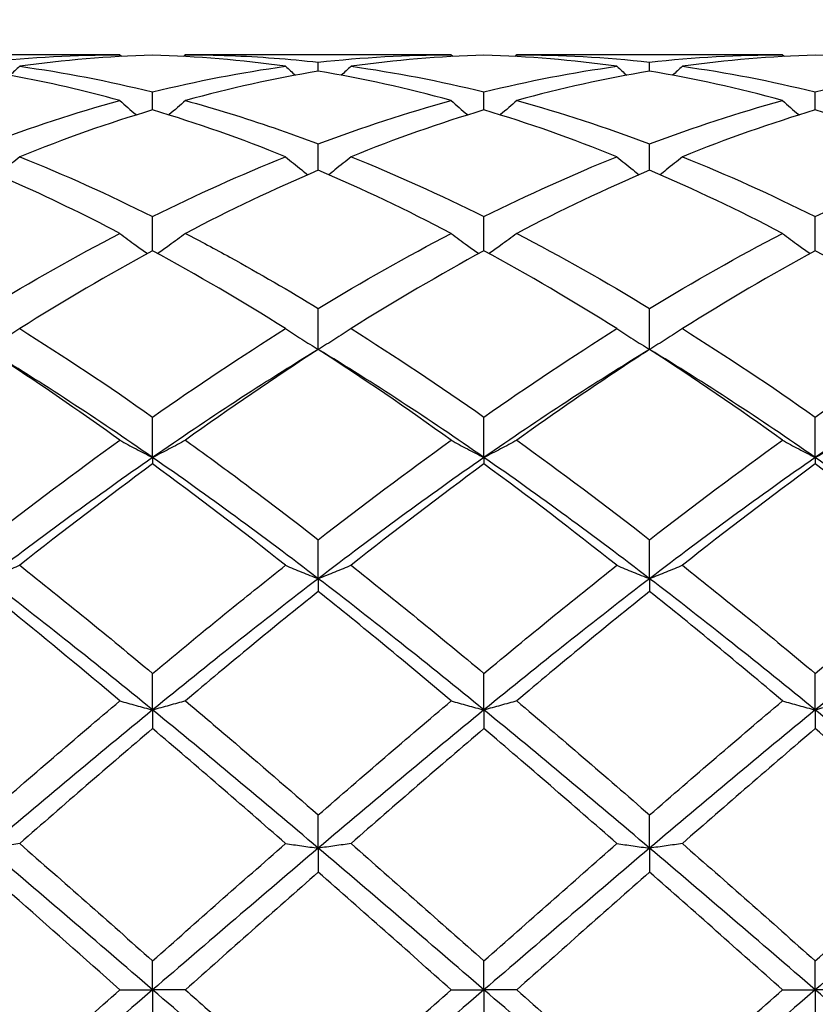
# Model space of a CAD drawing. Units: millimetres. Extents: x 12 to 433, y 12 to 303.
# Drawn here: x 264 to 269, y 112 to 119 of the extents above; entities that cross this region are included whole.
import ezdxf

# ---------------------------------------------------------------- set-up
doc = ezdxf.new("R2010")
doc.units = ezdxf.units.MM
doc.header["$LTSCALE"] = 1.5
doc.layers.add('Dimension (ISO)', color=7, linetype='Continuous', lineweight=18, true_color=0x00003f)
doc.layers.add('Visible (ISO)', color=7, linetype='Continuous', lineweight=25, true_color=0x00003f)
doc.styles.add('Samuel Heath (ISO)', font='tahoma.ttf')
doc.dimstyles.new('Samuel Heath (ISO)', dxfattribs={"dimscale": 1.5, "dimtxt": 3, "dimasz": 2.5, "dimexe": 1, "dimexo": 1.5, "dimgap": 0.762, "dimtad": 0, "dimtih": 1, "dimtoh": 1, "dimzin": 0, "dimdsep": 46, "dimtxsty": 'Samuel Heath (ISO)', "dimcen": 0.09, "dimdle": 10, "dimclrd": 256, "dimclre": 256, "dimclrt": 256, "dimazin": 0, "dimtfac": 1, "dimtmove": 0, "dimatfit": 3, "dimfxl": 1, "dimtolj": 1, "dimtzin": 0, "dimlwd": 15, "dimlwe": 15, "dimarcsym": 0})

# ---------------------------------------------------------------- blocks, each defined once
blk = doc.blocks.new('*D9')
at = {"layer": 'Defpoints', "color": 0, "transparency": 16777216}
for p in [(366.5, 147.875), (191.5, 112.5), (366.5, 112.5)]:
    blk.add_point(p, dxfattribs=at)
at = {"layer": 'Dimension (ISO)', "color": 176, "lineweight": 15, "true_color": 0x000080, "transparency": 16777216}
for p, q in [((191.5, 114.75), (191.5, 149.375)), ((366.5, 114.75), (366.5, 149.375)), ((195.25, 147.875), (267.6315, 147.875)), ((362.75, 147.875), (290.3685, 147.875))]:
    blk.add_line(p, q, dxfattribs=at)
at = {"layer": 'Dimension (ISO)', "color": 176, "true_color": 0x000080, "transparency": 16777216}
for points in [[(195.25, 148.5), (195.25, 147.25), (191.5, 147.875)], [(362.75, 148.5), (362.75, 147.25), (366.5, 147.875)]]:
    blk.add_solid(points, dxfattribs=at)
at = {"layer": 'Dimension (ISO)', "color": 176, "lineweight": 18, "true_color": 0x000080, "transparency": 16777216, "char_height": 4.5, "attachment_point": 2, "style": 'Samuel Heath (ISO)'}
for s, insert in [('\\A1; 175.00', (279, 153.7024)), ('\\A1;[6{\\H0.7000x;\\S7/8;}]', (279, 146.732))]:
    blk.add_mtext(s, dxfattribs=dict(at, insert=insert))

msp = doc.modelspace()

# ---------------------------------------------------------------- linework, layer by layer
at = {"layer": 'Visible (ISO)'}
for p, q in [((264.2778, 118.85), (262.4722, 118.85)), ((266.5278, 118.85), (264.7222, 118.85)), ((268.7778, 118.85), (266.9722, 118.85)), ((265.625, 118.738), (265.625, 118.7996)), ((267.875, 118.738), (267.875, 118.7996)), ((264.5, 118.4754), (264.5, 118.5972)), ((266.75, 118.4754), (266.75, 118.5972)), ((269, 118.4754), (269, 118.5972)), ((265.625, 118.0658), (265.625, 118.2446)), ((267.875, 118.0658), (267.875, 118.2446)), ((264.5, 117.519), (264.5, 117.7505)), ((266.75, 117.519), (266.75, 117.7505)), ((269, 117.519), (269, 117.7505)), ((265.625, 116.8487), (265.625, 117.1272)), ((267.875, 116.8487), (267.875, 117.1272)), ((264.5, 116.1149), (264.5, 116.39)), ((266.75, 116.1149), (266.75, 116.39)), ((269, 116.1149), (269, 116.39)), ((264.5, 116.1149), (264.5, 116.0713)), ((266.75, 116.1149), (266.75, 116.0713)), ((269, 116.1149), (269, 116.0713)), ((265.625, 115.292), (265.625, 115.5569)), ((267.875, 115.292), (267.875, 115.5569)), ((265.625, 115.292), (265.625, 115.206)), ((267.875, 115.292), (267.875, 115.206)), ((264.5, 114.4005), (264.5, 114.6486)), ((266.75, 114.4005), (266.75, 114.6486)), ((269, 114.4005), (269, 114.6486)), ((264.5, 114.4005), (264.5, 114.274)), ((266.75, 114.4005), (266.75, 114.274)), ((269, 114.4005), (269, 114.274)), ((265.625, 113.4621), (265.625, 113.6874)), ((267.875, 113.4621), (267.875, 113.6874)), ((265.625, 113.4621), (265.625, 113.2984)), ((267.875, 113.4621), (267.875, 113.2984)), ((264.5, 112.5), (264.5, 112.6969)), ((266.75, 112.5), (266.75, 112.6969)), ((269, 112.5), (269, 112.6969)), ((264.2778, 112.5), (264.5, 112.5)), ((264.7222, 112.5), (264.5, 112.5)), ((264.5, 112.5), (264.5, 112.3031)), ((266.5278, 112.5), (266.75, 112.5)), ((266.9722, 112.5), (266.75, 112.5)), ((266.75, 112.5), (266.75, 112.3031)), ((268.7778, 112.5), (269, 112.5)), ((269.2222, 112.5), (269, 112.5)), ((269, 112.5), (269, 112.3031))]:
    msp.add_line(p, q, dxfattribs=at)
for points in [[(263.375, 118.7996), (263.6762, 118.8332), (263.9769, 118.85), (264.2778, 118.85)], [(264.5, 118.8469), (264.1979, 118.8386), (263.8972, 118.8134), (263.5972, 118.7718)], [(264.2778, 118.85), (264.2819, 118.8461), (264.286, 118.8423), (264.2901, 118.8384)], [(265.4028, 118.7718), (265.1022, 118.8135), (264.8015, 118.8387), (264.5, 118.8469)], [(264.7222, 118.85), (264.7181, 118.8461), (264.714, 118.8423), (264.7099, 118.8384)], [(265.625, 118.7996), (265.9254, 118.8331), (266.2262, 118.85), (266.5278, 118.85)], [(266.75, 118.8469), (266.4499, 118.8387), (266.1492, 118.8137), (265.8472, 118.7718)], [(266.5278, 118.85), (266.5319, 118.8461), (266.536, 118.8423), (266.5401, 118.8384)], [(267.6528, 118.7718), (267.3508, 118.8137), (267.05, 118.8387), (266.75, 118.8469)], [(266.9722, 118.85), (266.9681, 118.8461), (266.964, 118.8423), (266.9599, 118.8384)], [(266.9722, 118.85), (267.273, 118.85), (267.5738, 118.8332), (267.875, 118.7996)], [(267.875, 118.7996), (268.1768, 118.8333), (268.4775, 118.85), (268.7778, 118.85)], [(269, 118.8469), (268.6992, 118.8387), (268.3984, 118.8136), (268.0972, 118.7718)], [(268.7778, 118.85), (268.7819, 118.8461), (268.786, 118.8423), (268.7901, 118.8384)], [(269.9028, 118.7718), (269.6021, 118.8135), (269.3013, 118.8387), (269, 118.8469)], [(263.5972, 118.7718), (263.5751, 118.7513), (263.553, 118.7309), (263.5306, 118.7107)], [(263.5972, 118.7718), (263.8975, 118.7302), (264.1982, 118.6719), (264.5, 118.5972)], [(264.5, 118.5972), (264.8004, 118.6716), (265.1012, 118.73), (265.4028, 118.7718)], [(265.4028, 118.7718), (265.4249, 118.7513), (265.447, 118.7309), (265.4693, 118.7107)], [(265.8472, 118.7718), (265.8251, 118.7513), (265.803, 118.7309), (265.7806, 118.7107)], [(265.8472, 118.7718), (266.1487, 118.73), (266.4495, 118.6716), (266.75, 118.5972)], [(266.75, 118.5972), (267.0518, 118.6719), (267.3525, 118.7302), (267.6528, 118.7718)], [(267.6528, 118.7718), (267.6749, 118.7513), (267.697, 118.7309), (267.7193, 118.7107)], [(268.0972, 118.7718), (268.0751, 118.7513), (268.053, 118.7309), (268.0306, 118.7107)], [(268.0972, 118.7718), (268.3973, 118.7302), (268.698, 118.672), (269, 118.5972)], [(269, 118.5972), (269.301, 118.6717), (269.6018, 118.7301), (269.9028, 118.7718)], [(265.625, 118.738), (265.3249, 118.6882), (265.0242, 118.622), (264.7222, 118.5392)], [(266.5278, 118.5392), (266.2265, 118.6218), (265.9258, 118.6881), (265.625, 118.738)], [(267.875, 118.738), (267.5742, 118.6881), (267.2734, 118.6218), (266.9722, 118.5392)], [(268.7778, 118.5392), (268.4778, 118.6214), (268.177, 118.6879), (267.875, 118.738)], [(263.375, 118.2446), (263.6754, 118.3581), (263.9762, 118.4566), (264.2778, 118.5392)], [(265.625, 118.2446), (265.9268, 118.3586), (266.2275, 118.4569), (266.5278, 118.5392)], [(266.9722, 118.5392), (267.273, 118.4568), (267.5738, 118.3584), (267.875, 118.2446)], [(267.875, 118.2446), (268.176, 118.3583), (268.4768, 118.4567), (268.7778, 118.5392)], [(264.5, 118.4754), (264.1999, 118.3854), (263.8992, 118.2795), (263.5972, 118.1579)], [(265.4028, 118.1579), (265.1022, 118.2789), (264.8015, 118.385), (264.5, 118.4754)], [(266.75, 118.4754), (266.4492, 118.3852), (266.1484, 118.2792), (265.8472, 118.1579)], [(267.6528, 118.1579), (267.3508, 118.2795), (267.05, 118.3854), (266.75, 118.4754)], [(269, 118.4754), (268.6985, 118.385), (268.3977, 118.2789), (268.0972, 118.1579)], [(269.9028, 118.1579), (269.6021, 118.279), (269.3013, 118.3851), (269, 118.4754)], [(263.5972, 118.1579), (263.8975, 118.037), (264.1982, 117.901), (264.5, 117.7505)], [(264.5, 117.7505), (264.8018, 117.901), (265.1025, 118.037), (265.4028, 118.1579)], [(265.8472, 118.1579), (266.1487, 118.0365), (266.4495, 117.9004), (266.75, 117.7505)], [(266.75, 117.7505), (267.051, 117.9007), (267.3518, 118.0367), (267.6528, 118.1579)], [(268.0972, 118.1579), (268.3973, 118.0371), (268.698, 117.9011), (269, 117.7505)], [(265.625, 118.0658), (265.3242, 117.9374), (265.0234, 117.7943), (264.7222, 117.6373)], [(266.5278, 117.6373), (266.2265, 117.7943), (265.9258, 117.9374), (265.625, 118.0658)], [(267.875, 118.0658), (267.5735, 117.9371), (267.2727, 117.7939), (266.9722, 117.6373)], [(268.7778, 117.6373), (268.4778, 117.7936), (268.177, 117.9368), (267.875, 118.0658)], [(263.375, 117.1272), (263.6768, 117.3105), (263.9775, 117.4808), (264.2778, 117.6373)], [(265.625, 117.1272), (265.926, 117.31), (266.2268, 117.4804), (266.5278, 117.6373)], [(266.9722, 117.6373), (267.273, 117.4805), (267.5738, 117.3101), (267.875, 117.1272)], [(267.875, 117.1272), (268.1753, 117.3095), (268.476, 117.48), (268.7778, 117.6373)], [(264.5, 117.519), (264.1992, 117.3556), (263.8984, 117.179), (263.5972, 116.9901)], [(265.4028, 116.9901), (265.1022, 117.1786), (264.8015, 117.3553), (264.5, 117.519)], [(266.75, 117.519), (266.4485, 117.3553), (266.1477, 117.1786), (265.8472, 116.9901)], [(267.6528, 116.9901), (267.3508, 117.1795), (267.05, 117.3561), (266.75, 117.519)], [(269, 117.519), (268.6998, 117.356), (268.3991, 117.1794), (268.0972, 116.9901)], [(269.9028, 116.9901), (269.6021, 117.1787), (269.3013, 117.3554), (269, 117.519)], [(263.5972, 116.9901), (263.8975, 116.8019), (264.1982, 116.6015), (264.5, 116.39)], [(264.5, 116.39), (264.801, 116.6009), (265.1018, 116.8014), (265.4028, 116.9901)], [(265.8472, 116.9901), (266.1487, 116.8011), (266.4495, 116.6006), (266.75, 116.39)], [(266.75, 116.39), (267.051, 116.6009), (267.3517, 116.8014), (267.6528, 116.9901)], [(268.0972, 116.9901), (268.3973, 116.802), (268.698, 116.6016), (269, 116.39)], [(269, 116.39), (269.3015, 116.6013), (269.6023, 116.8017), (269.9028, 116.9901)], [(264.5, 116.1149), (264.125, 116.3754), (263.75, 116.621), (263.375, 116.8487)], [(265.625, 116.8487), (265.25, 116.621), (264.875, 116.3754), (264.5, 116.1149)], [(265.625, 116.8487), (265.3235, 116.6539), (265.0227, 116.448), (264.7222, 116.2324)], [(266.75, 116.1149), (266.375, 116.3754), (266, 116.621), (265.625, 116.8487)], [(266.5278, 116.2324), (266.2265, 116.4486), (265.9258, 116.6544), (265.625, 116.8487)], [(267.875, 116.8487), (267.5, 116.621), (267.125, 116.3754), (266.75, 116.1149)], [(268.7778, 116.2324), (268.4778, 116.4477), (268.177, 116.6536), (267.875, 116.8487)], [(269, 116.1149), (268.625, 116.3754), (268.25, 116.621), (267.875, 116.8487)], [(270.125, 116.8487), (269.75, 116.621), (269.375, 116.3754), (269, 116.1149)], [(263.375, 115.5569), (263.676, 115.7909), (263.9768, 116.0165), (264.2778, 116.2324)], [(265.625, 115.5569), (265.9267, 115.7914), (266.2275, 116.017), (266.5278, 116.2324)], [(266.9722, 116.2324), (267.273, 116.0166), (267.5738, 115.791), (267.875, 115.5569)], [(267.875, 115.5569), (268.1765, 115.7913), (268.4773, 116.0168), (268.7778, 116.2324)], [(264.5, 116.1149), (264.125, 115.8544), (263.75, 115.579), (263.375, 115.292)], [(265.625, 115.292), (265.25, 115.579), (264.875, 115.8544), (264.5, 116.1149)], [(266.75, 116.1149), (266.375, 115.8544), (266, 115.579), (265.625, 115.292)], [(267.875, 115.292), (267.5, 115.579), (267.125, 115.8544), (266.75, 116.1149)], [(269, 116.1149), (268.625, 115.8544), (268.25, 115.579), (267.875, 115.292)], [(270.125, 115.292), (269.75, 115.579), (269.375, 115.8544), (269, 116.1149)], [(264.5, 116.0713), (264.1985, 115.8503), (263.8977, 115.6203), (263.5972, 115.3828)], [(265.4028, 115.3828), (265.1022, 115.6203), (264.8015, 115.8503), (264.5, 116.0713)], [(266.75, 116.0713), (266.4485, 115.8503), (266.1478, 115.6203), (265.8472, 115.3828)], [(267.6528, 115.3828), (267.3508, 115.6215), (267.05, 115.8514), (266.75, 116.0713)], [(269, 116.0713), (268.699, 115.8506), (268.3982, 115.6207), (268.0972, 115.3828)], [(269.9028, 115.3828), (269.6021, 115.6205), (269.3013, 115.8504), (269, 116.0713)], [(263.5972, 115.3828), (263.8975, 115.1456), (264.1982, 114.9004), (264.5, 114.6486)], [(265.8472, 115.3828), (266.1487, 115.1446), (266.4495, 114.8993), (266.75, 114.6486)], [(266.75, 114.6486), (267.0515, 114.9002), (267.3523, 115.1454), (267.6528, 115.3828)], [(268.0972, 115.3828), (268.3973, 115.1458), (268.698, 114.9006), (269, 114.6486)], [(269, 114.6486), (269.3008, 114.8996), (269.6015, 115.1448), (269.9028, 115.3828)], [(264.5, 114.4005), (264.125, 114.7067), (263.75, 115.0051), (263.375, 115.292)], [(265.625, 115.292), (265.25, 115.0051), (264.875, 114.7067), (264.5, 114.4005)], [(266.75, 114.4005), (266.375, 114.7067), (266, 115.0051), (265.625, 115.292)], [(267.875, 115.292), (267.5, 115.0051), (267.125, 114.7067), (266.75, 114.4005)], [(269, 114.4005), (268.625, 114.7067), (268.25, 115.0051), (267.875, 115.292)], [(270.125, 115.292), (269.75, 115.0051), (269.375, 114.7067), (269, 114.4005)], [(265.625, 115.206), (265.3243, 114.9648), (265.0235, 114.7164), (264.7222, 114.4623)], [(266.5278, 114.4623), (266.2265, 114.7163), (265.9258, 114.9647), (265.625, 115.206)], [(267.875, 115.206), (267.574, 114.9645), (267.2732, 114.7161), (266.9722, 114.4623)], [(268.7778, 114.4623), (268.4778, 114.7153), (268.177, 114.9637), (267.875, 115.206)], [(263.375, 113.6874), (263.6755, 113.9491), (263.9762, 114.2079), (264.2778, 114.4623)], [(265.625, 113.6874), (265.9265, 113.95), (266.2273, 114.2088), (266.5278, 114.4623)], [(266.9722, 114.4623), (267.273, 114.2086), (267.5738, 113.9498), (267.875, 113.6874)], [(267.875, 113.6874), (268.1758, 113.9494), (268.4765, 114.2082), (268.7778, 114.4623)], [(264.5, 114.4005), (264.125, 114.0942), (263.75, 113.7801), (263.375, 113.4621)], [(265.625, 113.4621), (265.25, 113.7801), (264.875, 114.0942), (264.5, 114.4005)], [(266.75, 114.4005), (266.375, 114.0942), (266, 113.7801), (265.625, 113.4621)], [(267.875, 113.4621), (267.5, 113.7801), (267.125, 114.0942), (266.75, 114.4005)], [(269, 114.4005), (268.625, 114.0942), (268.25, 113.7801), (267.875, 113.4621)], [(270.125, 113.4621), (269.75, 113.7801), (269.375, 114.0942), (269, 114.4005)], [(264.5, 114.274), (264.2, 114.0186), (263.8993, 113.7579), (263.5972, 113.4934)], [(265.4028, 113.4934), (265.1022, 113.7566), (264.8015, 114.0173), (264.5, 114.274)], [(266.75, 114.274), (266.449, 114.0177), (266.1482, 113.757), (265.8472, 113.4934)], [(267.6528, 113.4934), (267.3508, 113.7579), (267.05, 114.0186), (266.75, 114.274)], [(269, 114.274), (268.6982, 114.0171), (268.3975, 113.7563), (268.0972, 113.4934)], [(269.9028, 113.4934), (269.6021, 113.7568), (269.3013, 114.0175), (269, 114.274)], [(263.5972, 113.4934), (263.8975, 113.2304), (264.1982, 112.9644), (264.5, 112.6969)], [(264.5, 112.6969), (264.8015, 112.9642), (265.1023, 113.2302), (265.4028, 113.4934)], [(265.8472, 113.4934), (266.1487, 113.2293), (266.4495, 112.9633), (266.75, 112.6969)], [(266.75, 112.6969), (267.0508, 112.9635), (267.3515, 113.2295), (267.6528, 113.4934)], [(268.0972, 113.4934), (268.3973, 113.2305), (268.698, 112.9646), (269, 112.6969)], [(269, 112.6969), (269.3001, 112.9629), (269.6008, 113.2289), (269.9028, 113.4934)], [(264.5, 112.5), (264.125, 112.822), (263.75, 113.144), (263.375, 113.4621)], [(265.625, 113.4621), (265.25, 113.144), (264.875, 112.822), (264.5, 112.5)], [(266.75, 112.5), (266.375, 112.822), (266, 113.144), (265.625, 113.4621)], [(267.875, 113.4621), (267.5, 113.144), (267.125, 112.822), (266.75, 112.5)], [(269, 112.5), (268.625, 112.822), (268.25, 113.144), (267.875, 113.4621)], [(270.125, 113.4621), (269.75, 113.144), (269.375, 112.822), (269, 112.5)], [(265.625, 113.2984), (265.324, 113.0336), (265.0232, 112.7669), (264.7222, 112.5)], [(266.5278, 112.5), (266.2265, 112.7672), (265.9258, 113.0338), (265.625, 113.2984)], [(267.875, 113.2984), (267.5732, 113.0329), (267.2725, 112.7663), (266.9722, 112.5)], [(268.7778, 112.5), (268.4778, 112.766), (268.177, 113.0327), (267.875, 113.2984)], [(264.5, 112.5), (264.125, 112.178), (263.75, 111.856), (263.375, 111.5379)], [(263.375, 111.7016), (263.6765, 111.9669), (263.9773, 112.2335), (264.2778, 112.5)], [(265.625, 111.5379), (265.25, 111.856), (264.875, 112.178), (264.5, 112.5)], [(266.75, 112.5), (266.375, 112.178), (266, 111.856), (265.625, 111.5379)], [(265.625, 111.7016), (265.9258, 111.9662), (266.2265, 112.2329), (266.5278, 112.5)], [(267.875, 111.5379), (267.5, 111.856), (267.125, 112.178), (266.75, 112.5)], [(266.9722, 112.5), (267.273, 112.2333), (267.5738, 111.9666), (267.875, 111.7016)], [(269, 112.5), (268.625, 112.178), (268.25, 111.856), (267.875, 111.5379)], [(267.875, 111.7016), (268.1751, 111.9656), (268.4758, 112.2322), (268.7778, 112.5)], [(270.125, 111.5379), (269.75, 111.856), (269.375, 112.178), (269, 112.5)]]:
    msp.add_open_spline(points, degree=3, dxfattribs=at)
for points, knots in [([(264.7222, 118.85), (264.8226, 118.85), (264.9232, 118.8481), (265.2248, 118.8369), (265.4251, 118.8219), (265.625, 118.7996)], [3.3546885, 3.3546885, 3.3546885, 3.3546885, 3.3950711, 3.3950711, 3.4756294, 3.4756294, 3.4756294, 3.4756294]), ([(264.2778, 118.5392), (264.0353, 118.6057), (263.7922, 118.6619), (263.4904, 118.7183), (263.4327, 118.7284), (263.375, 118.738)], [7.2581516, 7.2581516, 7.2581516, 7.2581516, 7.3559874, 7.3559874, 7.3791512, 7.3791512, 7.3791512, 7.3791512]), ([(264.2778, 118.5392), (264.3139, 118.5069), (264.3503, 118.4749), (264.3879, 118.4428), (264.3886, 118.4421), (264.3893, 118.4415)], [-0.02989723, -0.02989723, -0.02989723, -0.02989723, -0.01502893, -0.01502893, -0.01473777, -0.01473777, -0.01473777, -0.01473777]), ([(264.7222, 118.5392), (264.6861, 118.5069), (264.6497, 118.4749), (264.6121, 118.4428), (264.6114, 118.4421), (264.6107, 118.4415)], [-0.02989723, -0.02989723, -0.02989723, -0.02989723, -0.01502893, -0.01502893, -0.01473777, -0.01473777, -0.01473777, -0.01473777]), ([(264.7222, 118.5392), (264.8226, 118.5117), (264.9232, 118.4824), (265.2248, 118.3891), (265.4251, 118.3201), (265.625, 118.2446)], [3.3546885, 3.3546885, 3.3546885, 3.3546885, 3.3950711, 3.3950711, 3.4756293, 3.4756293, 3.4756293, 3.4756293]), ([(266.5278, 118.5392), (266.5639, 118.5069), (266.6003, 118.4749), (266.6379, 118.4428), (266.6386, 118.4421), (266.6393, 118.4415)], [-0.02989723, -0.02989723, -0.02989723, -0.02989723, -0.01502893, -0.01502893, -0.01473777, -0.01473777, -0.01473777, -0.01473777]), ([(266.9722, 118.5392), (266.9361, 118.5069), (266.8997, 118.4749), (266.8621, 118.4428), (266.8614, 118.4421), (266.8607, 118.4415)], [-0.02989723, -0.02989723, -0.02989723, -0.02989723, -0.01502893, -0.01502893, -0.01473777, -0.01473777, -0.01473777, -0.01473777]), ([(268.7778, 118.5392), (268.8139, 118.5069), (268.8503, 118.4749), (268.8879, 118.4428), (268.8886, 118.4421), (268.8893, 118.4415)], [-0.02989723, -0.02989723, -0.02989723, -0.02989723, -0.01502893, -0.01502893, -0.01473777, -0.01473777, -0.01473777, -0.01473777]), ([(263.5972, 118.1579), (263.5611, 118.1276), (263.5247, 118.0977), (263.474, 118.057), (263.4602, 118.046), (263.4463, 118.0351)], [-0.02989723, -0.02989723, -0.02989723, -0.02989723, -0.01502893, -0.01502893, -0.00945746, -0.00945746, -0.00945746, -0.00945746]), ([(265.4028, 118.1579), (265.4389, 118.1276), (265.4753, 118.0977), (265.526, 118.057), (265.5398, 118.046), (265.5537, 118.0351)], [-0.02989723, -0.02989723, -0.02989723, -0.02989723, -0.01502893, -0.01502893, -0.00945746, -0.00945746, -0.00945746, -0.00945746]), ([(265.8472, 118.1579), (265.8111, 118.1276), (265.7747, 118.0977), (265.724, 118.057), (265.7102, 118.046), (265.6963, 118.0351)], [-0.02989723, -0.02989723, -0.02989723, -0.02989723, -0.01502893, -0.01502893, -0.00945746, -0.00945746, -0.00945746, -0.00945746]), ([(267.6528, 118.1579), (267.6889, 118.1276), (267.7253, 118.0977), (267.776, 118.057), (267.7898, 118.046), (267.8037, 118.0351)], [-0.02989723, -0.02989723, -0.02989723, -0.02989723, -0.01502893, -0.01502893, -0.00945746, -0.00945746, -0.00945746, -0.00945746]), ([(268.0972, 118.1579), (268.0611, 118.1276), (268.0247, 118.0977), (267.974, 118.057), (267.9602, 118.046), (267.9463, 118.0351)], [-0.02989723, -0.02989723, -0.02989723, -0.02989723, -0.01502893, -0.01502893, -0.00945746, -0.00945746, -0.00945746, -0.00945746]), ([(269, 117.7505), (269.0759, 117.7884), (269.1518, 117.8254), (269.4536, 117.9687), (269.6785, 118.0676), (269.9028, 118.1579)], [3.9304275, 3.9304275, 3.9304275, 3.9304275, 3.9609163, 3.9609163, 4.0513979, 4.0513979, 4.0513979, 4.0513979]), ([(264.2778, 117.6373), (264.0353, 117.7637), (263.7922, 117.8815), (263.4904, 118.016), (263.4327, 118.0411), (263.375, 118.0658)], [7.2581517, 7.2581517, 7.2581517, 7.2581517, 7.3559874, 7.3559874, 7.3791512, 7.3791512, 7.3791512, 7.3791512]), ([(264.2778, 117.6373), (264.3139, 117.6097), (264.3503, 117.5826), (264.4129, 117.537), (264.4389, 117.5184), (264.465, 117.5)], [-0.02989723, -0.02989723, -0.02989723, -0.02989723, -0.01502893, -0.01502893, -0.00462873, -0.00462873, -0.00462873, -0.00462873]), ([(264.7222, 117.6373), (264.6861, 117.6097), (264.6497, 117.5826), (264.5871, 117.537), (264.5611, 117.5184), (264.535, 117.5)], [-0.02989723, -0.02989723, -0.02989723, -0.02989723, -0.01502893, -0.01502893, -0.00462873, -0.00462873, -0.00462873, -0.00462873]), ([(264.7222, 117.6373), (264.8226, 117.5849), (264.9232, 117.531), (265.2248, 117.3648), (265.4251, 117.2486), (265.625, 117.1272)], [3.3546885, 3.3546885, 3.3546885, 3.3546885, 3.3950711, 3.3950711, 3.4756294, 3.4756294, 3.4756294, 3.4756294]), ([(266.5278, 117.6373), (266.5639, 117.6097), (266.6003, 117.5826), (266.6629, 117.537), (266.6889, 117.5184), (266.715, 117.5)], [-0.02989723, -0.02989723, -0.02989723, -0.02989723, -0.01502893, -0.01502893, -0.00462873, -0.00462873, -0.00462873, -0.00462873]), ([(266.9722, 117.6373), (266.9361, 117.6097), (266.8997, 117.5826), (266.8371, 117.537), (266.8111, 117.5184), (266.785, 117.5)], [-0.02989723, -0.02989723, -0.02989723, -0.02989723, -0.01502893, -0.01502893, -0.00462873, -0.00462873, -0.00462873, -0.00462873]), ([(268.7778, 117.6373), (268.8139, 117.6097), (268.8503, 117.5826), (268.9129, 117.537), (268.9389, 117.5184), (268.965, 117.5)], [-0.02989723, -0.02989723, -0.02989723, -0.02989723, -0.01503033, -0.01503033, -0.00462873, -0.00462873, -0.00462873, -0.00462873]), ([(263.5972, 116.9901), (263.5611, 116.9661), (263.5247, 116.9423), (263.4506, 116.8952), (263.413, 116.8718), (263.375, 116.8487)], [-0.02989723, -0.02989723, -0.02989723, -0.02989723, -0.01502893, -0.01502893, 0, 0, 0, 0]), ([(265.4028, 116.9901), (265.4389, 116.9661), (265.4753, 116.9423), (265.5494, 116.8952), (265.587, 116.8718), (265.625, 116.8487)], [-0.02989723, -0.02989723, -0.02989723, -0.02989723, -0.01502893, -0.01502893, 0, 0, 0, 0]), ([(265.8472, 116.9901), (265.8111, 116.9661), (265.7747, 116.9423), (265.7006, 116.8952), (265.663, 116.8718), (265.625, 116.8487)], [-0.02989723, -0.02989723, -0.02989723, -0.02989723, -0.01502893, -0.01502893, 0, 0, 0, 0]), ([(267.6528, 116.9901), (267.6889, 116.9661), (267.7253, 116.9423), (267.7994, 116.8952), (267.837, 116.8718), (267.875, 116.8487)], [-0.02989723, -0.02989723, -0.02989723, -0.02989723, -0.01503033, -0.01503033, 0, 0, 0, 0]), ([(268.0972, 116.9901), (268.0611, 116.9661), (268.0247, 116.9423), (267.9506, 116.8952), (267.913, 116.8718), (267.875, 116.8487)], [-0.02989723, -0.02989723, -0.02989723, -0.02989723, -0.01503033, -0.01503033, 0, 0, 0, 0]), ([(264.2778, 116.2324), (264.0353, 116.4064), (263.7922, 116.5744), (263.4904, 116.7737), (263.4327, 116.8114), (263.375, 116.8487)], [7.2581517, 7.2581517, 7.2581517, 7.2581517, 7.3559874, 7.3559874, 7.3791512, 7.3791512, 7.3791512, 7.3791512]), ([(267.875, 116.8487), (267.8341, 116.8223), (267.7931, 116.7956), (267.4913, 116.5975), (267.2314, 116.4184), (266.9722, 116.2324)], [6.773716, 6.773716, 6.773716, 6.773716, 6.7901423, 6.7901423, 6.8947483, 6.8947483, 6.8947483, 6.8947483]), ([(264.2778, 116.2324), (264.3139, 116.2124), (264.3503, 116.1927), (264.4244, 116.1535), (264.462, 116.1341), (264.5, 116.1149)], [-0.02989723, -0.02989723, -0.02989723, -0.02989723, -0.01502893, -0.01502893, 0, 0, 0, 0]), ([(264.7222, 116.2324), (264.6861, 116.2124), (264.6497, 116.1927), (264.5756, 116.1535), (264.538, 116.1341), (264.5, 116.1149)], [-0.02989723, -0.02989723, -0.02989723, -0.02989723, -0.01502893, -0.01502893, 0, 0, 0, 0]), ([(264.7222, 116.2324), (264.8226, 116.1604), (264.9232, 116.0872), (265.2248, 115.8644), (265.4251, 115.7123), (265.625, 115.5569)], [3.3546885, 3.3546885, 3.3546885, 3.3546885, 3.3950711, 3.3950711, 3.4756294, 3.4756294, 3.4756294, 3.4756294]), ([(266.5278, 116.2324), (266.5639, 116.2124), (266.6003, 116.1927), (266.6744, 116.1535), (266.712, 116.1341), (266.75, 116.1149)], [-0.02989723, -0.02989723, -0.02989723, -0.02989723, -0.01503033, -0.01503033, 0, 0, 0, 0]), ([(266.9722, 116.2324), (266.9361, 116.2124), (266.8997, 116.1927), (266.8256, 116.1535), (266.788, 116.1341), (266.75, 116.1149)], [-0.02989723, -0.02989723, -0.02989723, -0.02989723, -0.01503033, -0.01503033, 0, 0, 0, 0]), ([(268.7778, 116.2324), (268.8139, 116.2124), (268.8503, 116.1927), (268.9244, 116.1535), (268.962, 116.1341), (269, 116.1149)], [-0.02989723, -0.02989723, -0.02989723, -0.02989723, -0.01502893, -0.01502893, 0, 0, 0, 0]), ([(269.2222, 116.2324), (269.1861, 116.2124), (269.1497, 116.1927), (269.0756, 116.1535), (269.038, 116.1341), (269, 116.1149)], [-0.02989723, -0.02989723, -0.02989723, -0.02989723, -0.01502893, -0.01502893, 0, 0, 0, 0]), ([(263.5972, 115.3828), (263.5611, 115.3674), (263.5247, 115.3522), (263.4506, 115.3219), (263.413, 115.3069), (263.375, 115.292)], [-0.02989723, -0.02989723, -0.02989723, -0.02989723, -0.01502893, -0.01502893, 0, 0, 0, 0]), ([(264.5, 114.6486), (264.6742, 114.794), (264.8488, 114.9378), (265.1504, 115.1821), (265.2767, 115.2832), (265.4028, 115.3828)], [3.3248851, 3.3248851, 3.3248851, 3.3248851, 3.3950711, 3.3950711, 3.4458078, 3.4458078, 3.4458078, 3.4458078]), ([(265.4028, 115.3828), (265.4389, 115.3674), (265.4753, 115.3522), (265.5494, 115.3219), (265.587, 115.3069), (265.625, 115.292)], [-0.02989723, -0.02989723, -0.02989723, -0.02989723, -0.01503033, -0.01503033, 0, 0, 0, 0]), ([(265.8472, 115.3828), (265.8111, 115.3674), (265.7747, 115.3522), (265.7006, 115.3219), (265.663, 115.3069), (265.625, 115.292)], [-0.02989723, -0.02989723, -0.02989723, -0.02989723, -0.01503033, -0.01503033, 0, 0, 0, 0]), ([(267.6528, 115.3828), (267.6889, 115.3674), (267.7253, 115.3522), (267.7994, 115.3219), (267.837, 115.3069), (267.875, 115.292)], [-0.02989723, -0.02989723, -0.02989723, -0.02989723, -0.01502893, -0.01502893, 0, 0, 0, 0]), ([(268.0972, 115.3828), (268.0611, 115.3674), (268.0247, 115.3522), (267.9506, 115.3219), (267.913, 115.3069), (267.875, 115.292)], [-0.02989723, -0.02989723, -0.02989723, -0.02989723, -0.01502893, -0.01502893, 0, 0, 0, 0]), ([(264.2778, 114.4623), (264.0353, 114.6668), (263.7922, 114.8684), (263.4904, 115.1131), (263.4327, 115.1597), (263.375, 115.206)], [7.2581516, 7.2581516, 7.2581516, 7.2581516, 7.3559874, 7.3559874, 7.3791512, 7.3791512, 7.3791512, 7.3791512]), ([(264.2778, 114.4623), (264.3139, 114.4517), (264.3503, 114.4414), (264.4244, 114.4208), (264.462, 114.4105), (264.5, 114.4005)], [-0.02989723, -0.02989723, -0.02989723, -0.02989723, -0.01503033, -0.01503033, 0, 0, 0, 0]), ([(264.7222, 114.4623), (264.6861, 114.4517), (264.6497, 114.4414), (264.5756, 114.4208), (264.538, 114.4105), (264.5, 114.4005)], [-0.02989723, -0.02989723, -0.02989723, -0.02989723, -0.01503033, -0.01503033, 0, 0, 0, 0]), ([(264.7222, 114.4623), (264.8226, 114.3776), (264.9232, 114.2922), (265.2248, 114.0346), (265.4251, 113.8615), (265.625, 113.6874)], [3.3546885, 3.3546885, 3.3546885, 3.3546885, 3.3950711, 3.3950711, 3.4756294, 3.4756294, 3.4756294, 3.4756294]), ([(266.5278, 114.4623), (266.5639, 114.4517), (266.6003, 114.4414), (266.6744, 114.4208), (266.712, 114.4105), (266.75, 114.4005)], [-0.02989723, -0.02989723, -0.02989723, -0.02989723, -0.01502893, -0.01502893, 0, 0, 0, 0]), ([(266.9722, 114.4623), (266.9361, 114.4517), (266.8997, 114.4414), (266.8256, 114.4208), (266.788, 114.4105), (266.75, 114.4005)], [-0.02989723, -0.02989723, -0.02989723, -0.02989723, -0.01502893, -0.01502893, 0, 0, 0, 0]), ([(268.7778, 114.4623), (268.8139, 114.4517), (268.8503, 114.4414), (268.9244, 114.4208), (268.962, 114.4105), (269, 114.4005)], [-0.02989723, -0.02989723, -0.02989723, -0.02989723, -0.01502893, -0.01502893, 0, 0, 0, 0]), ([(269.2222, 114.4623), (269.1861, 114.4517), (269.1497, 114.4414), (269.0756, 114.4208), (269.038, 114.4105), (269, 114.4005)], [-0.02989723, -0.02989723, -0.02989723, -0.02989723, -0.01502893, -0.01502893, 0, 0, 0, 0]), ([(263.5972, 113.4934), (263.5611, 113.488), (263.5247, 113.4828), (263.4506, 113.4724), (263.413, 113.4672), (263.375, 113.4621)], [-0.02989723, -0.02989723, -0.02989723, -0.02989723, -0.01503033, -0.01503033, 0, 0, 0, 0]), ([(265.4028, 113.4934), (265.4389, 113.488), (265.4753, 113.4828), (265.5494, 113.4724), (265.587, 113.4672), (265.625, 113.4621)], [-0.02989723, -0.02989723, -0.02989723, -0.02989723, -0.01502893, -0.01502893, 0, 0, 0, 0]), ([(265.8472, 113.4934), (265.8111, 113.488), (265.7747, 113.4828), (265.7006, 113.4724), (265.663, 113.4672), (265.625, 113.4621)], [-0.02989723, -0.02989723, -0.02989723, -0.02989723, -0.01502893, -0.01502893, 0, 0, 0, 0]), ([(267.6528, 113.4934), (267.6889, 113.488), (267.7253, 113.4828), (267.7994, 113.4724), (267.837, 113.4672), (267.875, 113.4621)], [-0.02989723, -0.02989723, -0.02989723, -0.02989723, -0.01502893, -0.01502893, 0, 0, 0, 0]), ([(268.0972, 113.4934), (268.0611, 113.488), (268.0247, 113.4828), (267.9506, 113.4724), (267.913, 113.4672), (267.875, 113.4621)], [-0.02989723, -0.02989723, -0.02989723, -0.02989723, -0.01502893, -0.01502893, 0, 0, 0, 0]), ([(264.2778, 112.5), (264.0353, 112.715), (263.7922, 112.9306), (263.4904, 113.1968), (263.4327, 113.2476), (263.375, 113.2984)], [7.2581516, 7.2581516, 7.2581516, 7.2581516, 7.3559874, 7.3559874, 7.3791513, 7.3791513, 7.3791513, 7.3791513]), ([(264.7222, 112.5), (264.8226, 112.411), (264.9232, 112.3218), (265.2248, 112.0546), (265.4251, 111.8775), (265.625, 111.7016)], [3.3546885, 3.3546885, 3.3546885, 3.3546885, 3.3950711, 3.3950711, 3.4756294, 3.4756294, 3.4756294, 3.4756294])]:
    msp.add_open_spline(points, degree=3, knots=knots, dxfattribs=at)

# ---------------------------------------------------------------- dimensions: what is measured, and where the dimension line sits
at = {"layer": 'Dimension (ISO)', "color": 176, "lineweight": 18, "true_color": 0x000080}
dim = msp.add_linear_dim(base=(366.5, 147.875), p1=(191.5, 112.5), p2=(366.5, 112.5), angle=180, text=' <>\\X[6{\\H0.7000x;\\S7/8;}]', dimstyle='Samuel Heath (ISO)', override={"dimgap": 0.762, "dimtih": 0, "dimtoh": 0, "dimdec": 2, "dimpost": '\\X', "dimtol": 0, "dimlim": 0, "dimtp": 0, "dimtm": 0, "dimtdec": 2, "dimtofl": 0, "dimatfit": 1, "dimtvp": -0.25}, dxfattribs=at)
dim.commit()
dim.dimension.update_dxf_attribs({"geometry": '*D9', "text_midpoint": (279, 147.875), "dimtype": 160})

doc.saveas('drawing.dxf')
